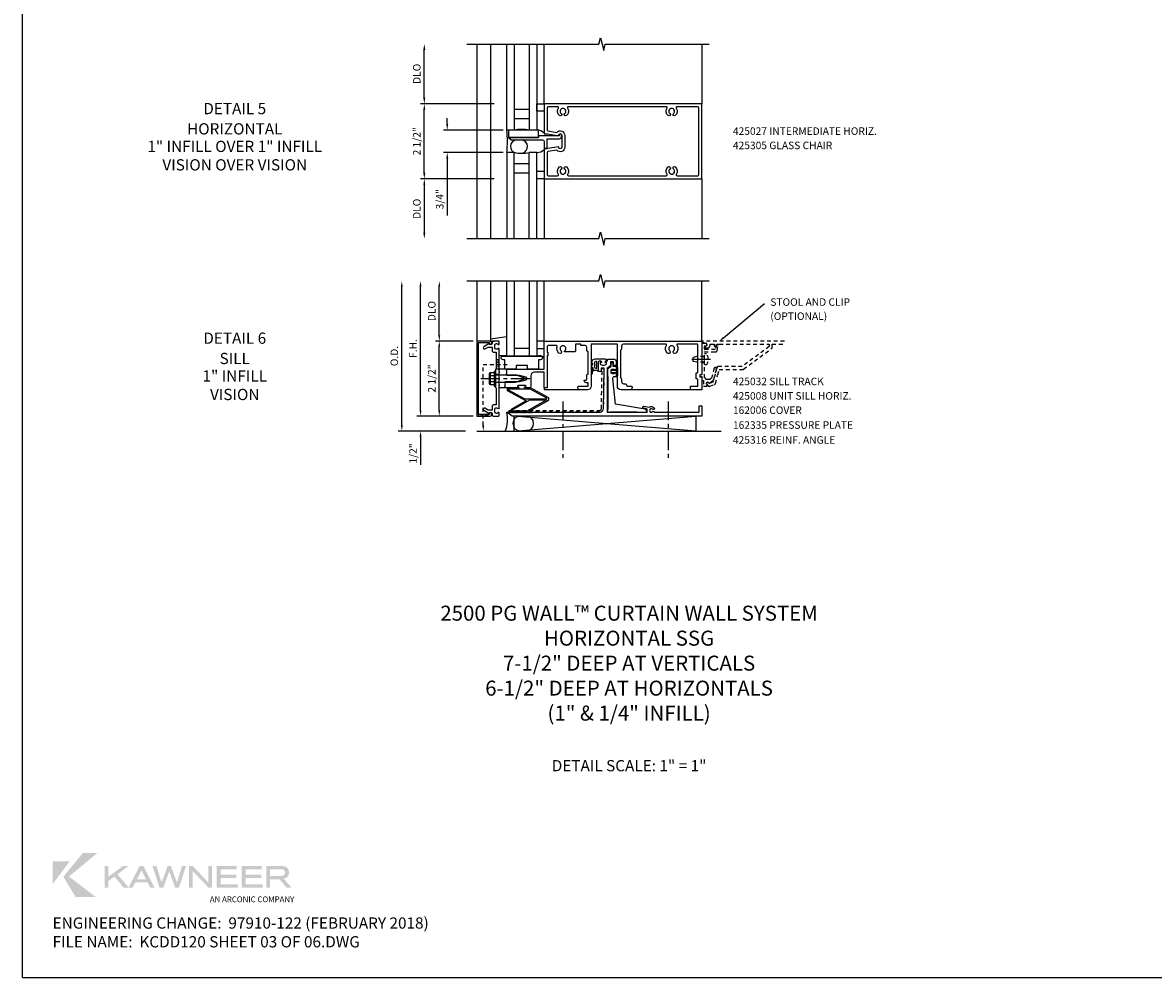
# Model space of a CAD drawing. Extents: x 0 to 108, y 0 to 68.
# Drawn here: x 0 to 38, y 0 to 32 of the extents above; entities that cross this region are included whole.
import ezdxf
from ezdxf.enums import TextEntityAlignment as Align

# ---------------------------------------------------------------- set-up
doc = ezdxf.new("R2010")
doc.units = 0
doc.header["$LTSCALE"] = 0.5
doc.header["$MEASUREMENT"] = 0
for name, pattern in [('CENTER', [2, 1.25, -0.25, 0.25, -0.25]), ('HIDDEN', [0.375, 0.25, -0.125]), ('HIDDEN2', [0.1875, 0.125, -0.0625])]:
    doc.linetypes.add(name, pattern=pattern)
doc.layers.get('0').update_dxf_attribs({"linetype": 'CONTINUOUS'})
doc.layers.get('Defpoints').update_dxf_attribs({"linetype": 'CONTINUOUS'})
for name, color, linetype in [('CENTER', 1, 'CENTER'), ('HIDDEN', 3, 'HIDDEN'), ('HIDDEN2', 3, 'HIDDEN2'), ('Kawneer Logo-English', 7, 'CONTINUOUS'), ('PART_NUMBERS', 6, 'CONTINUOUS'), ('R-ANNO-DIMS', 3, 'CONTINUOUS'), ('R-SWTS-DET1', 1, 'CONTINUOUS'), ('R-SWTS-DET3', 5, 'CONTINUOUS'), ('TEXT', 3, 'CONTINUOUS')]:
    doc.layers.add(name, color=color, linetype=linetype)
doc.styles.get("Standard").update_dxf_attribs({"font": 'arial.ttf'})
doc.dimstyles.get("Standard").update_dxf_attribs({"dimtxt": 0.18, "dimasz": 0.18, "dimexe": 0.18, "dimexo": 0.0625, "dimgap": 0.09, "dimtad": 0, "dimtih": 1, "dimtoh": 1, "dimdec": 4, "dimzin": 0, "dimdsep": 46, "dimtxsty": 'STANDARD', "dimcen": 0.09, "dimadec": 0, "dimazin": 0, "dimtfac": 1, "dimtdec": 4, "dimtofl": 0, "dimtmove": 0, "dimatfit": 3, "dimfxl": 1, "dimtolj": 1, "dimtzin": 0, "dimarcsym": 0})

# ---------------------------------------------------------------- blocks, each defined once
blk = doc.blocks.new('B162006')
blk.add_lwpolyline([(-0.94, 1.2), (-0.576, 1.2), (-0.576, 1.17, 1), (-0.496, 1.17), (-0.496, 1.19, 0.414214), (-0.556, 1.25), (-1, 1.25), (-1, -1.25), (-0.556, -1.25, 0.414214), (-0.496, -1.19), (-0.496, -1.17, 1), (-0.576, -1.17), (-0.576, -1.2), (-0.94, -1.2)], format="xyb", close=True)
blk = doc.blocks.new('B162005')
blk.add_lwpolyline([(-0.486, -0.936), (-0.486, -1.05), (-0.621, -1.05), (-0.726, -0.989, 1), (-0.766, -1.059), (-0.583, -1.164, -0.84909), (-0.486, -1.18), (-0.486, -1.22, 0.414214), (-0.456, -1.25), (-0.27, -1.25, 0.414214), (-0.25, -1.23), (-0.25, -1.148, 0.669376), (-0.276, -1.137, -0.199773), (-0.339, -1.164), (-0.35, -1.164, -0.414214), (-0.4, -1.114), (-0.4, -1.026, -0.414214), (-0.35, -0.976), (-0.339, -0.976, -0.199773), (-0.276, -1.003, 0.669376), (-0.25, -0.992), (-0.25, -0.225), (-0.235, -0.21), (-0.25, -0.195), (-0.25, 0.195), (-0.235, 0.21), (-0.25, 0.225), (-0.25, 0.992, 0.669376), (-0.276, 1.003, -0.199773), (-0.339, 0.976), (-0.35, 0.976, -0.414214), (-0.4, 1.026), (-0.4, 1.114, -0.414214), (-0.35, 1.164), (-0.339, 1.164, -0.199773), (-0.276, 1.137, 0.669376), (-0.25, 1.148), (-0.25, 1.23, 0.414214), (-0.27, 1.25), (-0.456, 1.25, 0.414214), (-0.486, 1.22), (-0.486, 1.18, -0.84909), (-0.583, 1.164), (-0.766, 1.059, 1), (-0.726, 0.989), (-0.621, 1.05), (-0.486, 1.05), (-0.486, 0.936, 0.414214), (-0.426, 0.876), (-0.35, 0.876), (-0.35, 0.325), (-0.375, 0.3), (-0.375, 0.015), (-0.36, 0), (-0.375, -0.015), (-0.375, -0.3), (-0.35, -0.325), (-0.35, -0.876), (-0.426, -0.876, 0.414214)], format="xyb", close=True)
blk = doc.blocks.new('B162335')
at = {"layer": 'HIDDEN'}
for p, q in [((-0.25, 0.133), (-0.375, 0.133)), ((-0.25, -0.133), (-0.375, -0.133))]:
    blk.add_line(p, q, dxfattribs=at)
blk.add_blockref('B162005', (0, 0))
blk = doc.blocks.new('*D11')
at = {"layer": 'Defpoints', "color": 0, "linetype": 'ByBlock'}
for p in [(16.146, 28.258), (14.161, 27.508), (16.146, 27.508)]:
    blk.add_point(p, dxfattribs=at)
at = {"layer": 'R-ANNO-DIMS', "color": 0, "linetype": 'ByBlock', "lineweight": -2}
for p, q in [((14.161, 28.458), (14.161, 28.658)), ((16.021, 28.258), (14.036, 28.258)), ((16.021, 27.508), (14.036, 27.508)), ((14.161, 27.308), (14.161, 25.41))]:
    blk.add_line(p, q, dxfattribs=at)
at = {"layer": 'R-ANNO-DIMS', "color": 0, "linetype": 'ByBlock'}
for points in [[(14.127, 28.458), (14.194, 28.458), (14.161, 28.258)], [(14.127, 27.308), (14.194, 27.308), (14.161, 27.508)]]:
    blk.add_solid(points, dxfattribs=at)
at = {"layer": 'R-ANNO-DIMS', "color": 0, "linetype": 'ByBlock', "insert": (13.911, 25.951), "char_height": 0.25, "attachment_point": 5, "rotation": 90}
blk.add_mtext('\\A1;3/4"', dxfattribs=at)
blk = doc.blocks.new('Kawneer Logo English')
at = {"layer": 'Kawneer Logo-English'}
for points in [[(0.2706, 0.0336), (0.2688, 0.035), (0.2633, 0.0391), (0.255, 0.0454), (0.2442, 0.0536), (0.2314, 0.0633), (0.2173, 0.0741), (0.202, 0.0857), (0.1863, 0.0976), (0.1706, 0.1096), (0.1553, 0.1211), (0.1411, 0.132), (0.1285, 0.1417), (0.1176, 0.15), (0.1094, 0.1563), (0.1041, 0.1604), (0.1023, 0.1619), (0.1044, 0.1637), (0.1101, 0.1683), (0.1189, 0.1757), (0.1304, 0.1851), (0.1439, 0.1963), (0.159, 0.2087), (0.1751, 0.2221), (0.1917, 0.2359), (0.2083, 0.2496), (0.2244, 0.2628), (0.2395, 0.2753), (0.253, 0.2864), (0.2644, 0.2959), (0.2731, 0.3031), (0.2788, 0.3078), (0.2808, 0.3095), (0.2799, 0.3095), (0.277, 0.3096), (0.2725, 0.3096), (0.2666, 0.3096), (0.2597, 0.3096), (0.252, 0.3096), (0.2438, 0.3096), (0.2352, 0.3096), (0.2267, 0.3096), (0.2184, 0.3095), (0.2106, 0.3095), (0.2037, 0.3095), (0.1979, 0.3095), (0.1933, 0.3095), (0.1904, 0.3095), (0.1894, 0.3095), (0.188, 0.3078), (0.1841, 0.303), (0.1781, 0.2958), (0.1702, 0.2862), (0.161, 0.2751), (0.1507, 0.2625), (0.1396, 0.2491), (0.1283, 0.2352), (0.1169, 0.2214), (0.1059, 0.208), (0.0955, 0.1955), (0.0863, 0.1843), (0.0785, 0.1748), (0.0724, 0.1675), (0.0686, 0.1627), (0.0672, 0.1612), (0.068, 0.1597), (0.0704, 0.1556), (0.0743, 0.1493), (0.0791, 0.1412), (0.0849, 0.1315), (0.0913, 0.1208), (0.0982, 0.1092), (0.1053, 0.0973), (0.1124, 0.0855), (0.1193, 0.0739), (0.1257, 0.0632), (0.1315, 0.0535), (0.1364, 0.0454), (0.1402, 0.0391), (0.1426, 0.035), (0.1435, 0.0336)], [(0.0002, 0.2564), (0, 0.1137), (0.0012, 0.1153), (0.0046, 0.1197), (0.0099, 0.1268), (0.0167, 0.136), (0.0248, 0.1468), (0.0339, 0.1588), (0.0435, 0.1717), (0.0535, 0.185), (0.0634, 0.1984), (0.073, 0.2112), (0.0821, 0.2234), (0.0902, 0.2342), (0.097, 0.2433), (0.1022, 0.2503), (0.1057, 0.2549), (0.1069, 0.2565)], [(0.8092, 0.2278), (0.7789, 0.1309), (0.7782, 0.1288), (0.7776, 0.127), (0.7771, 0.1253), (0.7767, 0.1238), (0.7764, 0.1249), (0.7761, 0.126), (0.7759, 0.1268), (0.7758, 0.1272), (0.7756, 0.128), (0.7751, 0.1292), (0.774, 0.1323), (0.7721, 0.1373), (0.7698, 0.1436), (0.7671, 0.1512), (0.764, 0.1596), (0.7606, 0.1686), (0.7573, 0.1779), (0.7539, 0.1872), (0.7506, 0.1962), (0.7475, 0.2046), (0.7448, 0.2122), (0.7424, 0.2185), (0.7406, 0.2235), (0.7395, 0.2266), (0.7391, 0.2278), (0.7191, 0.2278), (0.6843, 0.1336), (0.6832, 0.1306), (0.6824, 0.1282), (0.6817, 0.1261), (0.6812, 0.1241), (0.6809, 0.1251), (0.6805, 0.1262), (0.6802, 0.1273), (0.6799, 0.1287), (0.6795, 0.1298), (0.6785, 0.1329), (0.677, 0.1378), (0.675, 0.1442), (0.6726, 0.1516), (0.67, 0.16), (0.6672, 0.169), (0.6643, 0.1782), (0.6614, 0.1875), (0.6586, 0.1964), (0.656, 0.2047), (0.6536, 0.2123), (0.6516, 0.2186), (0.6501, 0.2235), (0.6491, 0.2266), (0.6488, 0.2278), (0.6238, 0.2278), (0.6676, 0.0927), (0.6923, 0.0927), (0.726, 0.1855), (0.727, 0.1883), (0.7278, 0.1906), (0.7285, 0.1928), (0.729, 0.1947), (0.7299, 0.1922), (0.7307, 0.1894), (0.7318, 0.1863), (0.7331, 0.1827), (0.7655, 0.0927), (0.7896, 0.0927), (0.8341, 0.2278), (0.8306, 0.2278)], [(0.9726, 0.2278), (0.9726, 0.1355), (0.973, 0.1265), (0.973, 0.1255), (0.9731, 0.1238), (0.9717, 0.1254), (0.9711, 0.1263), (0.9642, 0.1339), (0.8756, 0.2278), (0.853, 0.2278), (0.853, 0.0927), (0.8757, 0.0927), (0.8757, 0.1928), (0.8757, 0.1931), (0.8756, 0.194), (0.8755, 0.1953), (0.8754, 0.1968), (0.8756, 0.1965), (0.8757, 0.1963), (0.8765, 0.1955), (0.8782, 0.1936), (0.8798, 0.1918), (0.8805, 0.1909), (0.8816, 0.1898), (0.8845, 0.1867), (0.8892, 0.1819), (0.8952, 0.1756), (0.9021, 0.1681), (0.91, 0.1598), (0.9184, 0.151), (0.9272, 0.1418), (0.9358, 0.1326), (0.9442, 0.1237), (0.9521, 0.1154), (0.9591, 0.108), (0.965, 0.1017), (0.9696, 0.0969), (0.9726, 0.0938), (0.9736, 0.0927), (0.9952, 0.0927), (0.9952, 0.2278), (0.9927, 0.2278)], [(1.0494, 0.1526), (1.0512, 0.1526), (1.0549, 0.1526), (1.0602, 0.1526), (1.0668, 0.1526), (1.0744, 0.1526), (1.0827, 0.1526), (1.0915, 0.1526), (1.1006, 0.1526), (1.1095, 0.1526), (1.1182, 0.1526), (1.1262, 0.1526), (1.1334, 0.1526), (1.1396, 0.1526), (1.1442, 0.1526), (1.1472, 0.1526), (1.1482, 0.1526), (1.1482, 0.173), (1.1472, 0.173), (1.1442, 0.173), (1.1396, 0.173), (1.1335, 0.173), (1.1262, 0.173), (1.1182, 0.173), (1.1095, 0.173), (1.1006, 0.173), (1.0915, 0.173), (1.0827, 0.173), (1.0744, 0.173), (1.0668, 0.173), (1.0602, 0.173), (1.0549, 0.173), (1.0512, 0.173), (1.0494, 0.173), (1.0494, 0.1754), (1.0494, 0.1794), (1.0494, 0.1844), (1.0494, 0.1899), (1.0494, 0.1953), (1.0494, 0.2003), (1.0494, 0.2043), (1.0494, 0.2067), (1.0512, 0.2067), (1.055, 0.2067), (1.0605, 0.2067), (1.0672, 0.2067), (1.075, 0.2067), (1.0835, 0.2067), (1.0925, 0.2067), (1.1019, 0.2067), (1.1111, 0.2067), (1.12, 0.2067), (1.1283, 0.2067), (1.1356, 0.2067), (1.1419, 0.2067), (1.1466, 0.2067), (1.1497, 0.2067), (1.1508, 0.2067), (1.1508, 0.2278), (1.1483, 0.2278), (1.0259, 0.2278), (1.0259, 0.0927), (1.1556, 0.0927), (1.1556, 0.1137), (1.1545, 0.1137), (1.1512, 0.1137), (1.1462, 0.1137), (1.1397, 0.1137), (1.1319, 0.1137), (1.1232, 0.1137), (1.1139, 0.1137), (1.1043, 0.1137), (1.0945, 0.1137), (1.0851, 0.1137), (1.0761, 0.1137), (1.0679, 0.1137), (1.0609, 0.1137), (1.0552, 0.1137), (1.0513, 0.1137), (1.0494, 0.1137), (1.0494, 0.1164), (1.0494, 0.1209), (1.0494, 0.1267), (1.0494, 0.1331), (1.0494, 0.1395), (1.0494, 0.1453), (1.0494, 0.1499)], [(1.2056, 0.1526), (1.2075, 0.1526), (1.2112, 0.1526), (1.2165, 0.1526), (1.223, 0.1526), (1.2306, 0.1526), (1.239, 0.1526), (1.2478, 0.1526), (1.2568, 0.1526), (1.2658, 0.1526), (1.2744, 0.1526), (1.2826, 0.1526), (1.2897, 0.1526), (1.2958, 0.1526), (1.3005, 0.1526), (1.3035, 0.1526), (1.3045, 0.1526), (1.3045, 0.173), (1.3035, 0.173), (1.3005, 0.173), (1.2958, 0.173), (1.2897, 0.173), (1.2826, 0.173), (1.2744, 0.173), (1.2658, 0.173), (1.2568, 0.173), (1.2478, 0.173), (1.239, 0.173), (1.2306, 0.173), (1.223, 0.173), (1.2165, 0.173), (1.2112, 0.173), (1.2075, 0.173), (1.2056, 0.173), (1.2056, 0.1754), (1.2056, 0.1794), (1.2056, 0.1844), (1.2056, 0.1899), (1.2056, 0.1953), (1.2056, 0.2003), (1.2056, 0.2043), (1.2056, 0.2067), (1.2075, 0.2067), (1.2113, 0.2067), (1.2167, 0.2067), (1.2234, 0.2067), (1.2313, 0.2067), (1.2397, 0.2067), (1.2489, 0.2067), (1.2581, 0.2067), (1.2674, 0.2067), (1.2762, 0.2067), (1.2845, 0.2067), (1.2919, 0.2067), (1.2981, 0.2067), (1.3029, 0.2067), (1.306, 0.2067), (1.3071, 0.2067), (1.3071, 0.2278), (1.3046, 0.2278), (1.1822, 0.2278), (1.1822, 0.0927), (1.3119, 0.0927), (1.3119, 0.1137), (1.3107, 0.1137), (1.3075, 0.1137), (1.3024, 0.1137), (1.2959, 0.1137), (1.2882, 0.1137), (1.2795, 0.1137), (1.2702, 0.1137), (1.2605, 0.1137), (1.2508, 0.1137), (1.2413, 0.1137), (1.2324, 0.1137), (1.2242, 0.1137), (1.2172, 0.1137), (1.2115, 0.1137), (1.2076, 0.1137), (1.2056, 0.1137), (1.2056, 0.1164), (1.2056, 0.1209), (1.2056, 0.1267), (1.2056, 0.1331), (1.2056, 0.1395), (1.2056, 0.1453), (1.2056, 0.1499)]]:
    blk.add_hatch(color=256, dxfattribs=at).paths.add_polyline_path(points)
h = blk.add_hatch(color=256, dxfattribs=at)
h.paths.add_polyline_path([(0.527, 0.1446), (0.529, 0.1487), (0.5323, 0.1552), (0.5365, 0.1634), (0.541, 0.1723), (0.5453, 0.1808), (0.5491, 0.1882), (0.5516, 0.1932), (0.5526, 0.1952), (0.5528, 0.1958), (0.5534, 0.1971), (0.5542, 0.199), (0.555, 0.2013), (0.5555, 0.2001), (0.5561, 0.1989), (0.5567, 0.1975), (0.5575, 0.1959), (0.5583, 0.1943), (0.5606, 0.1896), (0.564, 0.1829), (0.568, 0.1749), (0.5724, 0.1662), (0.5766, 0.1578), (0.5803, 0.1503), (0.5831, 0.1446), (0.5791, 0.1446), (0.5725, 0.1446), (0.5642, 0.1446), (0.555, 0.1446), (0.5459, 0.1446), (0.5376, 0.1446), (0.5311, 0.1446)], flags=16)
h.paths.add_polyline_path([(0.5657, 0.2278), (0.5444, 0.2278), (0.4748, 0.0934), (0.473, 0.0956), (0.47, 0.0991), (0.4661, 0.1037), (0.4616, 0.1091), (0.4563, 0.1153), (0.4507, 0.122), (0.4448, 0.1291), (0.4387, 0.1362), (0.4327, 0.1433), (0.4269, 0.1502), (0.4215, 0.1567), (0.4165, 0.1626), (0.4123, 0.1675), (0.4089, 0.1715), (0.4065, 0.1744), (0.4053, 0.1758), (0.4067, 0.1769), (0.4094, 0.1789), (0.4132, 0.1817), (0.4179, 0.1852), (0.4232, 0.1891), (0.4291, 0.1935), (0.4353, 0.1982), (0.4416, 0.2029), (0.4479, 0.2076), (0.454, 0.2121), (0.4596, 0.2163), (0.4646, 0.22), (0.4689, 0.2232), (0.4721, 0.2256), (0.4743, 0.2272), (0.475, 0.2278), (0.4674, 0.2278), (0.4396, 0.2278), (0.4386, 0.227), (0.4359, 0.2251), (0.4318, 0.2221), (0.4264, 0.2181), (0.4201, 0.2133), (0.4129, 0.208), (0.4051, 0.2023), (0.397, 0.1963), (0.3889, 0.1904), (0.3809, 0.1845), (0.3733, 0.1788), (0.3663, 0.1737), (0.3602, 0.1691), (0.355, 0.1654), (0.3513, 0.1626), (0.3491, 0.161), (0.3491, 0.1631), (0.3491, 0.1663), (0.3491, 0.1703), (0.3491, 0.175), (0.3491, 0.1802), (0.3491, 0.1858), (0.3491, 0.1917), (0.3491, 0.1975), (0.3491, 0.2033), (0.3491, 0.2088), (0.3491, 0.214), (0.3491, 0.2185), (0.3491, 0.2223), (0.3491, 0.2252), (0.3491, 0.2271), (0.3491, 0.2278), (0.3258, 0.2278), (0.3258, 0.0927), (0.3487, 0.0927), (0.3487, 0.0944), (0.3487, 0.0988), (0.3487, 0.1052), (0.3487, 0.1126), (0.3487, 0.12), (0.3487, 0.1267), (0.3487, 0.1318), (0.3487, 0.1343), (0.3507, 0.1357), (0.3549, 0.1388), (0.3605, 0.1429), (0.3669, 0.1476), (0.3733, 0.1523), (0.3792, 0.1566), (0.3837, 0.1599), (0.3862, 0.1618), (0.3873, 0.1604), (0.3895, 0.1578), (0.3925, 0.1542), (0.3965, 0.1495), (0.4009, 0.1443), (0.4058, 0.1384), (0.4109, 0.1322), (0.4162, 0.126), (0.4216, 0.1196), (0.4266, 0.1137), (0.4313, 0.108), (0.4355, 0.1029), (0.4391, 0.0987), (0.4418, 0.0955), (0.4436, 0.0934), (0.4442, 0.0927), (0.4743, 0.0927), (0.4754, 0.0927), (0.5008, 0.0927), (0.5015, 0.094), (0.5032, 0.0973), (0.5055, 0.1021), (0.5083, 0.1077), (0.5111, 0.1135), (0.5137, 0.1186), (0.5157, 0.1226), (0.5167, 0.1248), (0.518, 0.1248), (0.5207, 0.1248), (0.5246, 0.1248), (0.5296, 0.1248), (0.5353, 0.1248), (0.5415, 0.1248), (0.5482, 0.1248), (0.5551, 0.1248), (0.562, 0.1248), (0.5688, 0.1248), (0.575, 0.1248), (0.5807, 0.1248), (0.5856, 0.1248), (0.5896, 0.1248), (0.5923, 0.1248), (0.5936, 0.1248), (0.5946, 0.1226), (0.5966, 0.1186), (0.5992, 0.1135), (0.602, 0.1077), (0.6048, 0.1021), (0.6071, 0.0973), (0.6088, 0.094), (0.6094, 0.0927), (0.6364, 0.0927), (0.5672, 0.2278)])
h = blk.add_hatch(color=256, dxfattribs=at)
h.paths.add_polyline_path([(1.3584, 0.1651), (1.3584, 0.168), (1.3584, 0.1729), (1.3584, 0.1792), (1.3584, 0.1862), (1.3584, 0.1931), (1.3584, 0.1995), (1.3584, 0.2044), (1.3584, 0.2072), (1.3599, 0.2072), (1.3627, 0.2072), (1.3664, 0.2072), (1.3711, 0.2072), (1.3764, 0.2072), (1.3823, 0.2072), (1.3883, 0.2072), (1.3946, 0.2072), (1.4008, 0.2072), (1.4067, 0.2072), (1.4123, 0.2072), (1.4173, 0.2072), (1.4214, 0.2072), (1.4245, 0.2072), (1.4266, 0.2072), (1.4273, 0.2072), (1.431, 0.2071), (1.4343, 0.2069), (1.4359, 0.2067), (1.4374, 0.2064), (1.4389, 0.2061), (1.4404, 0.2056), (1.4417, 0.2051), (1.443, 0.2045), (1.4442, 0.2037), (1.4454, 0.2029), (1.4466, 0.2018), (1.4476, 0.2007), (1.4486, 0.1993), (1.4495, 0.1978), (1.4504, 0.1961), (1.4511, 0.1945), (1.4516, 0.193), (1.452, 0.1914), (1.4522, 0.19), (1.4524, 0.1887), (1.4524, 0.1875), (1.4525, 0.1863), (1.4524, 0.1845), (1.4522, 0.1828), (1.4519, 0.181), (1.4514, 0.1794), (1.4508, 0.1779), (1.4501, 0.1765), (1.4493, 0.1751), (1.4483, 0.1737), (1.447, 0.1723), (1.4457, 0.1711), (1.4443, 0.17), (1.4428, 0.169), (1.4412, 0.1682), (1.4396, 0.1675), (1.4379, 0.1669), (1.4361, 0.1665), (1.4342, 0.166), (1.4324, 0.1657), (1.4304, 0.1655), (1.4285, 0.1654), (1.4244, 0.1652), (1.4202, 0.1651), (1.4177, 0.1651), (1.4111, 0.1651), (1.4018, 0.1651), (1.391, 0.1651), (1.38, 0.1651), (1.37, 0.1651), (1.3623, 0.1651)], flags=16)
h.paths.add_polyline_path([(1.4438, 0.1486), (1.4469, 0.1492), (1.4495, 0.1499), (1.4519, 0.1506), (1.454, 0.1515), (1.4559, 0.1522), (1.4576, 0.153), (1.4591, 0.154), (1.4606, 0.1549), (1.4621, 0.1558), (1.4634, 0.1569), (1.4647, 0.158), (1.4659, 0.1591), (1.467, 0.1602), (1.468, 0.1613), (1.4689, 0.1626), (1.4699, 0.1637), (1.4706, 0.1649), (1.4715, 0.1662), (1.4721, 0.1674), (1.4728, 0.1686), (1.4733, 0.1699), (1.4738, 0.1711), (1.4743, 0.1724), (1.4747, 0.1737), (1.4754, 0.1761), (1.4758, 0.1785), (1.4762, 0.1808), (1.4765, 0.1831), (1.4766, 0.1851), (1.4767, 0.1871), (1.4766, 0.1889), (1.4765, 0.1906), (1.4764, 0.1924), (1.4761, 0.1941), (1.4758, 0.1958), (1.4756, 0.1974), (1.4751, 0.199), (1.4746, 0.2006), (1.4742, 0.2021), (1.4735, 0.2036), (1.473, 0.2051), (1.4722, 0.2065), (1.4715, 0.2079), (1.4706, 0.2092), (1.4698, 0.2105), (1.4689, 0.2118), (1.4679, 0.213), (1.4669, 0.2141), (1.4658, 0.2154), (1.4647, 0.2164), (1.4635, 0.2174), (1.4622, 0.2184), (1.461, 0.2194), (1.4596, 0.2203), (1.4583, 0.2211), (1.4568, 0.222), (1.4554, 0.2227), (1.4538, 0.2234), (1.4523, 0.224), (1.4507, 0.2246), (1.4491, 0.2251), (1.4473, 0.2256), (1.4452, 0.2262), (1.4433, 0.2265), (1.4411, 0.2269), (1.4389, 0.2272), (1.4364, 0.2274), (1.4335, 0.2276), (1.43, 0.2277), (1.4261, 0.2278), (1.426, 0.2278), (1.3349, 0.2278), (1.3349, 0.0927), (1.3586, 0.0927), (1.3586, 0.0947), (1.3586, 0.1001), (1.3586, 0.108), (1.3586, 0.117), (1.3586, 0.1263), (1.3586, 0.1348), (1.3586, 0.1413), (1.3586, 0.1448), (1.3623, 0.1448), (1.3694, 0.1448), (1.3787, 0.1448), (1.389, 0.1448), (1.3993, 0.1448), (1.4082, 0.1448), (1.4147, 0.1448), (1.4177, 0.1448), (1.4201, 0.142), (1.4252, 0.136), (1.4323, 0.1276), (1.4403, 0.1181), (1.4482, 0.1087), (1.455, 0.1006), (1.4599, 0.0948), (1.4618, 0.0927), (1.4925, 0.0927), (1.4907, 0.0948), (1.4856, 0.1005), (1.4785, 0.1088), (1.4701, 0.1183), (1.4615, 0.1282), (1.4536, 0.1373), (1.4474, 0.1445)])
at = {"layer": 'Kawneer Logo-English', "insert": (1.5101, 0.0373), "char_height": 0.036, "attachment_point": 3}
blk.add_mtext_dynamic_manual_height_columns('{\\fArial TUR|b0|i0|c0|p34;\\T1.05;AN ARCONIC COMPANY}', width=0.61259, gutter_width=1, heights=[0], dxfattribs=at)

msp = doc.modelspace()

# ---------------------------------------------------------------- linework, layer by layer
for q in [(0, 68.232234), (108.212901, 0)]:
    msp.add_line((0, 0), q)
at = {"color": 4}
for p, q in [((15.605957, 31.124109), (15.605957, 24.636154)), ((17.395712, 29.133082), (17.395712, 31.124109)), ((17.395712, 26.633082), (17.395712, 24.636154)), ((15.605957, 23.224929), (15.605957, 21.281817)), ((17.395712, 21.221431), (17.395712, 23.224929)), ((16.145957, 21.358352), (15.605957, 21.281817)), ((15.605957, 21.281817), (15.605957, 21.221817)), ((15.605957, 21.221817), (15.721588, 21.221817)), ((15.895957, 20.741817), (16.145957, 20.741817)), ((15.556107, 20.123611), (15.556107, 19.819236)), ((15.568402, 20.158021), (15.587107, 20.158021)), ((15.587107, 20.158021), (15.587107, 19.784831)), ((15.591032, 20.174341), (15.730712, 20.174341)), ((15.591032, 20.072886), (15.730712, 20.072886)), ((15.730712, 20.221431), (15.730712, 19.721431)), ((15.730712, 20.221431), (15.770712, 20.221431)), ((15.770712, 20.221431), (15.770712, 19.721431)), ((15.770712, 20.096811), (16.435712, 20.096811)), ((16.145712, 20.284431), (15.895712, 20.284431)), ((16.770712, 19.971431), (16.435712, 20.096811)), ((15.568402, 19.784831), (15.587107, 19.784831)), ((15.591032, 19.869966), (15.730712, 19.869966)), ((15.591032, 19.768511), (15.730712, 19.768511)), ((15.730712, 19.721431), (15.770712, 19.721431)), ((15.770712, 19.846041), (16.435712, 19.846041)), ((16.130712, 19.658431), (15.895712, 19.658431)), ((16.435712, 19.846041), (16.770712, 19.971431))]:
    msp.add_line(p, q, dxfattribs=at)
at = {"color": 5}
msp.add_line((15.145995, 18.221431), (23.293648, 18.221431), dxfattribs=at)
at = {"color": 4}
for points in [[(17.145712, 29.133082), (17.395712, 29.133082), (17.395712, 28.883082), (17.145712, 28.883082)], [(17.207712, 28.258082), (16.207712, 28.258082), (16.207712, 28.008082), (17.207712, 28.008082)], [(17.145712, 26.883082), (17.395712, 26.883082), (17.395712, 26.633082), (17.145712, 26.633082)], [(17.145712, 20.971431), (17.395712, 20.971431), (17.395712, 21.221431), (17.145712, 21.221431)], [(16.194041, 19.618431), (16.193117, 19.59888), (16.75207, 19.296387), (17.48267, 19.296387), (17.48267, 19.315042), (16.922062, 19.618431)], [(16.319862, 18.917839), (16.913056, 19.256387), (17.478533, 19.256387), (16.817171, 18.886631), (16.319862, 18.886631)]]:
    msp.add_lwpolyline(points, close=True, dxfattribs=at)
for points in [[(16.207712, 28.008082), (16.287712, 27.928082), (17.335712, 27.928082, -0.414213562), (17.395712, 27.868082), (17.395712, 27.638582), (17.495712, 27.638582), (17.495712, 27.967582), (17.908602, 27.967582, 0.414213562), (17.968602, 28.027582), (17.968602, 28.090346, 1), (17.888602, 28.090346), (17.888602, 28.068082), (17.207712, 28.068082), (17.207712, 28.008082)], [(16.020712, 20.596431, -1), (16.020712, 20.721431), (17.270712, 20.721431, -1), (17.270712, 20.596431), (17.208212, 20.596431), (17.208212, 20.284431), (16.833212, 20.284431), (16.833212, 20.409431), (16.458212, 20.409431), (16.458212, 20.284431), (16.083212, 20.284431), (16.083212, 20.596431)], [(19.069564, 20.500853, -0.139094947), (19.069534, 20.354853, 0.414213562), (19.112525, 20.311844), (19.149525, 20.311837), (19.149572, 20.543837), (19.112572, 20.543844, 0.414213562)], [(19.802712, 20.11613, 0.414213562), (19.772712, 20.14613), (19.722712, 20.14613), (19.722712, 20.13363), (19.678712, 20.13363, -0.184527259), (19.628702, 20.152737), (19.628702, 20.264523, -0.184527259), (19.678712, 20.28363), (19.722712, 20.28363), (19.722712, 20.27113), (19.772712, 20.27113, 0.414213562), (19.802712, 20.30113), (19.802712, 20.376431), (19.697712, 20.376431), (19.697712, 20.498918), (19.644202, 20.498918, 0.414213562), (19.614202, 20.468918), (19.614202, 20.383953, -0.127815804), (19.503702, 20.288708), (19.503702, 20.03813), (19.518702, 20.03813), (19.518702, 18.948866, 0.927732035), (19.606137, 18.861431), (20.50005, 18.861431), (20.50005, 18.846431), (20.78255, 18.846431, 0.414213562), (20.81255, 18.876431), (20.81255, 18.891943, 0.36829268), (20.762067, 18.951183), (19.768702, 19.111431), (19.678702, 19.974531, -0.445363212), (19.738371, 20.040829), (19.802712, 20.040829)], [(19.712712, 20.14613), (19.712712, 20.13363), (19.695702, 20.13363), (19.652678, 20.15847, -0.767326988), (19.657678, 20.17713), (19.802712, 20.17713), (19.802712, 20.24013), (19.657678, 20.24013, -0.767326988), (19.652678, 20.25879), (19.695702, 20.28363), (19.712712, 20.28363), (19.712712, 20.27113), (19.802712, 20.27113), (19.802712, 20.37363), (19.808712, 20.37363), (19.833712, 20.34863), (19.833712, 20.06863), (19.808712, 20.04363), (19.802712, 20.04363), (19.802712, 20.14613)]]:
    msp.add_lwpolyline(points, format="xyb", close=True, dxfattribs=at)
for points in [[(19.459212, 20.558931), (19.474712, 20.558931), (19.474712, 20.588931, 0.414213562), (19.444712, 20.618931), (19.108633, 20.619008, 0.44545708), (18.962595, 20.453493, 1.186882151), (19.004509, 20.455448, -0.000796606), (19.001678, 20.499655, -0.093385419), (19.008582, 20.423131, 0.346079773), (18.961199, 20.33907), (18.961199, 20.302789, 1.065900798), (19.003102, 20.30558, -0.120777378), (19.003571, 20.36533), (19.00357, 20.36073, 0.215027147), (19.029813, 20.291588, 0.198564822), (18.961199, 20.145108, 0.849537539), (19.005896, 20.146504, -0.273765387), (19.064996, 20.25449), (19.176712, 20.25449)], [(16.538891, 19.658431), (16.173996, 19.658431), (16.154085, 19.637044), (16.154085, 19.574654), (16.788595, 19.231271), (16.302805, 18.95402), (16.256817, 18.876872, 0.582010295), (16.273996, 18.846631), (16.887427, 18.846631, 0.806872091), (16.895691, 18.884844), (17.544205, 19.247417), (17.544205, 19.32709), (16.931946, 19.658431), (16.752891, 19.658431)]]:
    msp.add_lwpolyline(points, format="xyb", dxfattribs=at)
at = {"color": 4, "linetype": 'HIDDEN'}
msp.add_lwpolyline([(16.220804, 18.846433), (16.220804, 18.908433), (19.238881, 18.908433, 0.414213562), (19.301881, 18.971433), (19.325881, 20.304091), (19.387881, 20.304091), (19.363881, 18.971433, -0.414213562), (19.238881, 18.846433)], format="xyb", close=True, dxfattribs=at)
at = {"color": 4}
for centre, radius, start, end in [((15.610417, 20.123611), 0.054313, 110.9107, 249.0893), ((15.720957, 19.971431), 0.164849, 142.0123, 217.9877), ((15.610417, 19.819236), 0.054313, 110.9107, 249.0893)]:
    msp.add_arc(centre, radius, start, end, dxfattribs=at)
at = {"layer": 'CENTER'}
for p, q in [((22.93871, 20.609859), (22.29071, 20.609859)), ((15.286207, 19.971431), (16.980018, 19.971431))]:
    msp.add_line(p, q, dxfattribs=at)
at = {"layer": 'CENTER', "color": 1}
for p, q in [((18.021083, 19.202393), (18.021083, 17.29562)), ((21.530208, 19.207284), (21.530208, 17.300511))]:
    msp.add_line(p, q, dxfattribs=at)
at = {"layer": 'HIDDEN', "color": 5}
for p, q in [((22.80221, 20.796359), (22.73571, 20.796359)), ((15.361712, 18.415562), (15.361712, 20.440431)), ((15.361712, 20.440431), (16.231189, 20.440431)), ((22.36071, 20.544859), (22.36071, 20.674859)), ((22.485711, 20.704859), (22.360711, 20.674859)), ((22.485711, 20.514859), (22.360711, 20.544859)), ((22.73571, 20.704859), (22.485711, 20.704859)), ((22.73571, 20.514859), (22.485711, 20.514859)), ((22.64571, 20.710359), (22.73571, 20.710359)), ((22.64571, 20.509359), (22.73571, 20.509359)), ((22.80221, 20.423359), (22.73571, 20.423359))]:
    msp.add_line(p, q, dxfattribs=at)
msp.add_lwpolyline([(22.73571, 20.624859), (22.73571, 20.856596), (23.100276, 20.856596, 0.347137207), (23.160582, 20.904202), (23.204164, 21.086788, 0.484629769), (23.18471, 21.111431), (23.177843, 21.111431, 0.315298789), (23.149653, 21.091692), (23.093202, 20.936596), (22.75571, 20.936596, -0.414213562), (22.73571, 20.956596), (22.73571, 21.041596, -0.414213562), (22.75571, 21.061596), (22.78171, 21.061596, 1), (22.78171, 21.141596), (22.64571, 21.141596), (22.64571, 20.096431), (22.61371, 20.096431, 0.414213562), (22.58371, 20.066431), (22.58371, 20.064431, 0.414213562), (22.61371, 20.034431), (22.64571, 20.034431), (22.64571, 19.939431, 0.414213562), (22.67571, 19.909431), (22.709269, 19.909431), (22.709269, 19.721431), (22.809733, 19.721431, 0.614224078), (22.821832, 19.745298), (22.806625, 19.766048, -1.000745823), (22.887327, 19.8251, 0.41465036), (22.908306, 19.82185), (23.024664, 19.907127, 0.170767015), (23.047902, 19.941088), (23.141791, 20.291486, 1), (23.064517, 20.312192), (22.976401, 19.983338), (22.913762, 19.937431), (22.794802, 19.937431, 0.243720114), (22.73571, 19.995459), (22.73571, 20.594859), (22.72071, 20.609859)], format="xyb", close=True, dxfattribs=at)
msp.add_lwpolyline([(25.40397, 21.221431), (22.65071, 21.221431), (22.65071, 21.209726, 0.326815087), (22.668148, 21.185897), (22.795625, 21.145441, -0.857048348), (22.78171, 21.055596, 1), (22.78171, 20.995596), (22.854374, 20.995596, 0.257053923), (22.905069, 21.023503, 0.176975545), (22.926357, 21.121431), (23.090272, 21.121431), (23.067533, 21.088957, 1), (23.116682, 21.054543), (23.149052, 21.100771, -0.244698443), (23.16953, 21.111431), (23.232204, 21.111431), (23.239206, 21.121431), (24.899141, 21.121431), (24.899141, 21.037124), (23.995783, 20.37507), (23.210226, 20.37507, 0.339454259), (23.152271, 20.330599), (23.023072, 19.848422), (22.898417, 19.803051), (22.879217, 19.829249, 1), (22.814691, 19.781959), (22.848918, 19.735257, 0.33344588), (22.917834, 19.714343), (23.068529, 19.769191, 0.244698443), (23.105963, 19.810044), (23.173966, 20.063832), (23.163359, 20.082203), (23.18173, 20.09281), (23.230567, 20.27507), (24.008217, 20.27507, 0.159444623), (24.044867, 20.287062), (24.988919, 20.97894, 0.23898536), (24.999141, 20.999104), (24.999141, 21.121431), (25.404251, 21.121431)], format="xyb", dxfattribs=at)
msp.add_arc((22.57394, 20.609859), 0.29477, 320.7507, 39.2493, dxfattribs=at)
msp.add_solid([(15.395046, 18.415562), (15.328379, 18.415562), (15.361712, 18.215562)], dxfattribs=at)
at = {"layer": 'HIDDEN2', "color": 5}
msp.add_lwpolyline([(15.795712, 20.296431), (15.895712, 20.596431), (15.795712, 20.596431), (15.895712, 20.284431), (15.783712, 20.284431)], dxfattribs=at)
msp.add_lwpolyline([(15.517712, 18.721431), (15.205712, 18.771431), (15.205712, 18.721431), (15.517712, 18.771431)], close=True, dxfattribs=at)
at = {"layer": 'PART_NUMBERS'}
msp.add_line((23.372881, 21.330027), (24.737074, 22.47004), dxfattribs=at)
msp.add_solid([(23.392727, 21.305888), (23.353035, 21.354166), (23.228045, 21.210952)], dxfattribs=at)
at = {"layer": 'R-ANNO-DIMS', "linetype": 'ByBlock'}
for p, q in [((13.395712, 29.333082), (13.395712, 30.933082)), ((15.721857, 29.133082), (13.270712, 29.133082)), ((15.721857, 29.133082), (13.270712, 29.133082)), ((13.395712, 26.833082), (13.395712, 28.933082)), ((15.721857, 26.633082), (13.270712, 26.633082)), ((15.721857, 26.633082), (13.270712, 26.633082)), ((13.395712, 26.433082), (13.395712, 24.833082)), ((12.645712, 18.408931), (12.645712, 23.033931)), ((13.270712, 18.908931), (13.270712, 23.033931)), ((13.895712, 21.408931), (13.895712, 23.033931)), ((15.020712, 21.221431), (13.770712, 21.221431)), ((15.020712, 21.221431), (13.770712, 21.221431)), ((13.895712, 18.908931), (13.895712, 21.033931)), ((13.270712, 18.908931), (13.270712, 19.096431)), ((15.020712, 18.721431), (13.145712, 18.721431)), ((15.020712, 18.721431), (13.145712, 18.721431)), ((15.020712, 18.721431), (13.770712, 18.721431)), ((14.770712, 18.221431), (12.520712, 18.221431)), ((14.770712, 18.221431), (13.145712, 18.221431)), ((13.270712, 18.033931), (13.270712, 17.846431)), ((13.270712, 17.846431), (13.270712, 17.096431))]:
    msp.add_line(p, q, dxfattribs=at)
for points in [[(13.362378, 30.933082), (13.429045, 30.933082), (13.395712, 31.133082)], [(13.362378, 29.333082), (13.429045, 29.333082), (13.395712, 29.133082)], [(13.362378, 28.933082), (13.429045, 28.933082), (13.395712, 29.133082)], [(13.362378, 26.833082), (13.429045, 26.833082), (13.395712, 26.633082)], [(13.362378, 26.433082), (13.429045, 26.433082), (13.395712, 26.633082)], [(13.362378, 24.833082), (13.429045, 24.833082), (13.395712, 24.633082)], [(12.614462, 23.033931), (12.676962, 23.033931), (12.645712, 23.221431)], [(13.239462, 23.033931), (13.301962, 23.033931), (13.270712, 23.221431)], [(13.864462, 23.033931), (13.926962, 23.033931), (13.895712, 23.221431)], [(13.864462, 21.408931), (13.926962, 21.408931), (13.895712, 21.221431)], [(13.864462, 21.033931), (13.926962, 21.033931), (13.895712, 21.221431)], [(13.239462, 18.908931), (13.301962, 18.908931), (13.270712, 18.721431)], [(13.239462, 18.908931), (13.301962, 18.908931), (13.270712, 18.721431)], [(13.864462, 18.908931), (13.926962, 18.908931), (13.895712, 18.721431)], [(12.614462, 18.408931), (12.676962, 18.408931), (12.645712, 18.221431)], [(13.239462, 18.033931), (13.301962, 18.033931), (13.270712, 18.221431)]]:
    msp.add_solid(points, dxfattribs=at)
at = {"layer": 'R-SWTS-DET1'}
for p, q in [((15.145711, 31.124109), (15.145711, 24.636154)), ((22.645712, 31.124109), (22.645712, 29.133082)), ((22.645712, 26.633082), (22.645712, 24.636169)), ((15.145711, 23.224929), (15.145712, 21.221431)), ((22.645712, 21.221431), (22.645712, 23.224929)), ((17.395712, 19.658431), (17.395712, 19.596431)), ((18.733712, 19.596431), (17.395712, 19.596431)), ((22.645712, 19.596431), (20.083712, 19.596431))]:
    msp.add_line(p, q, dxfattribs=at)
for points in [[(14.818335, 31.124109), (19.219051, 31.124109), (19.271971, 31.336361), (19.377892, 30.911536), (19.430892, 31.124109), (22.895712, 31.124109)], [(14.818335, 24.636154), (19.219051, 24.636154), (19.271971, 24.848406), (19.377892, 24.423581), (19.430892, 24.636154), (22.895712, 24.636154)], [(14.818335, 23.224929), (19.219051, 23.224929), (19.271971, 23.437181), (19.377892, 23.012357), (19.430892, 23.224929), (22.895712, 23.224929)]]:
    msp.add_lwpolyline(points, dxfattribs=at)
for points in [[(17.395712, 29.133082), (17.395712, 28.128582), (17.520712, 28.128582), (17.879906, 28.07, -1.121541286), (17.978602, 28.081346), (17.978602, 27.685818, -1.121541286), (17.879906, 27.697164), (17.520712, 27.638582), (17.395712, 27.638582), (17.395712, 26.633082), (22.645712, 26.633082), (22.645712, 29.133082)], [(17.495712, 27.50768), (17.495712, 26.763082, 0.414213562), (17.525712, 26.733082), (17.841112, 26.733082, 0.599370935), (17.866056, 26.779748, -0.387737507), (17.903718, 27.027679, -1), (17.960328, 26.957713, 2.825772591), (18.081096, 26.957713, -1), (18.137705, 27.027679, -0.387737507), (18.175367, 26.779748, 0.599370935), (18.200311, 26.733082), (21.466112, 26.733082, 0.599370935), (21.491056, 26.779748, -0.387737507), (21.528718, 27.027679, -1), (21.585328, 26.957713, 2.825772591), (21.706096, 26.957713, -1), (21.762705, 27.027679, -0.387737507), (21.800367, 26.779748, 0.599370935), (21.825311, 26.733082), (22.515712, 26.733082, 0.414213562), (22.545712, 26.763082), (22.545712, 29.003082, 0.414213562), (22.515712, 29.033082), (21.825311, 29.033082, 0.599370935), (21.800367, 28.986415, -0.387737507), (21.762705, 28.738484, -1), (21.706096, 28.808451, 2.825772591), (21.585328, 28.808451, -1), (21.528718, 28.738484, -0.387737507), (21.491056, 28.986415, 0.599370935), (21.466112, 29.033082), (18.200311, 29.033082, 0.599370935), (18.175367, 28.986415, -0.387737507), (18.137705, 28.738484, -1), (18.081096, 28.808451, 2.825772591), (17.960328, 28.808451, -1), (17.903718, 28.738484, -0.387737507), (17.866056, 28.986415, 0.599370935), (17.841112, 29.033082), (17.525712, 29.033082, 0.414213562), (17.495712, 29.003082), (17.495712, 28.259484, 0.367616573), (17.520883, 28.229875), (17.817008, 28.181579, -0.687729237), (18.078602, 28.081346), (18.078602, 27.685818, -0.687729237), (17.817008, 27.585584), (17.520883, 27.537288, 0.367616573)], [(22.583211, 20.096431), (22.583211, 20.023931), (22.635711, 20.023931, -0.414213562), (22.645711, 20.013931), (22.645711, 19.596431), (22.270711, 19.596431), (22.270711, 19.721431), (22.520711, 19.721431), (22.520711, 19.931431, 0.414213562), (22.490711, 19.961431), (22.473211, 19.961431, -0.414213562), (22.458211, 19.976431), (22.458211, 20.143931, -0.414213562), (22.473211, 20.158931), (22.490711, 20.158931, 0.414213562), (22.520711, 20.188931), (22.520711, 21.091431, 0.414213562), (22.490711, 21.121431), (21.848925, 21.121431, 0.580626095), (21.823093, 21.076177, -0.358232761), (21.782817, 20.817685, -0.999999992), (21.709605, 20.899783, 2.623856804), (21.581817, 20.899783, -1), (21.508605, 20.817685, -0.358232761), (21.468329, 21.076177, 0.580626095), (21.442497, 21.121431), (20.033712, 21.121431, 0.414213562), (19.973712, 21.061431), (19.973712, 20.950234, -0.414213562), (19.943712, 20.920234), (19.933712, 20.920234), (19.933712, 19.993931), (19.943712, 19.993931, -0.414213562), (19.973712, 19.963931), (19.973712, 19.856431, 0.414213562), (20.033712, 19.796431), (20.105972, 19.796431, -0.414213562), (20.135972, 19.766431), (20.135972, 19.751431, 0.414213562), (20.165972, 19.721431), (20.293972, 19.721431, -0.414213562), (20.323972, 19.691431), (20.323972, 19.656431, -0.414213562), (20.263972, 19.596431), (19.958712, 19.596431, -0.414213562), (19.833712, 19.721431), (19.833712, 21.121431), (18.958712, 21.121431), (18.958712, 19.721431, -0.414213562), (18.833712, 19.596431), (18.580712, 19.596431, -0.414213562), (18.520712, 19.656431), (18.520712, 19.691431, -0.414213562), (18.550712, 19.721431), (18.858712, 19.721431), (18.858712, 19.831431), (18.788712, 19.831431, -0.414213562), (18.728712, 19.891431), (18.728712, 19.921431), (18.788712, 19.921431, 0.414213562), (18.818712, 19.951431), (18.818712, 20.089431, -0.414213562), (18.848712, 20.119431), (18.858712, 20.119431), (18.858712, 20.869431), (18.848712, 20.869431, -0.414213562), (18.818712, 20.899431), (18.818712, 21.011431, 0.414213562), (18.758712, 21.071431), (18.620712, 21.071431), (18.620712, 21.121431), (18.440712, 21.121431), (18.440712, 20.888734, -0.414213562), (18.410712, 20.858734), (18.262809, 20.858734), (18.240712, 20.880831), (18.218615, 20.858734), (18.066211, 20.858734, -0.213808616), (18.084605, 20.899783, 2.623856804), (17.956817, 20.899783, -0.999999992), (17.883605, 20.817685, -0.293977466), (17.823981, 21.032533, 0.505432751), (17.795331, 21.071431), (17.525712, 21.071431, 0.414213562), (17.495712, 21.041431), (17.495712, 20.851734), (17.520712, 20.851734), (17.520712, 20.726734), (17.495712, 20.726734), (17.495712, 19.658431), (17.395712, 19.658431), (17.395712, 20.184431), (17.075712, 20.184431, 0.414213562), (16.950712, 20.059431), (16.950712, 19.718431, -0.414213562), (16.890712, 19.658431), (16.752891, 19.658431, -1), (16.752891, 19.692431), (16.770391, 19.692431, 1), (16.770391, 19.738431), (16.521391, 19.738431, 1), (16.521391, 19.692431), (16.538891, 19.692431, -1), (16.538891, 19.658431), (16.095712, 19.658431), (16.095712, 19.698431), (16.080712, 19.713431), (16.095712, 19.728431), (16.095712, 19.801431), (16.080712, 19.816431), (16.095712, 19.831431), (16.095712, 19.871431), (16.575712, 19.871431), (16.793824, 19.929874, 0.767326988), (16.793824, 20.012988), (16.575712, 20.071431), (16.145712, 20.071431), (16.145712, 20.111431), (16.130712, 20.126431), (16.145712, 20.141431), (16.145712, 20.214431), (16.130712, 20.229431), (16.145712, 20.244431), (16.145712, 20.284431), (17.395712, 20.284431), (17.395712, 21.221431), (22.645711, 21.221431), (22.645711, 20.106431, -0.414213562), (22.635711, 20.096431)], [(16.775712, 18.846431), (16.790712, 18.831431), (16.805712, 18.846431), (16.820712, 18.831431), (16.835712, 18.846431), (16.850712, 18.831431), (16.865712, 18.846431), (16.880712, 18.831431), (16.895712, 18.846431), (16.910712, 18.831431), (16.925712, 18.846431), (16.940712, 18.831431), (16.955712, 18.846431), (16.970712, 18.831431), (16.985712, 18.846431), (17.000712, 18.831431), (17.015712, 18.846431), (19.244712, 18.846431, 0.414213562), (19.369712, 18.971431), (19.393792, 20.313931), (19.298712, 20.313931), (19.298712, 20.236554, -0.414213562), (19.268712, 20.206554), (19.208712, 20.206554, -0.414213562), (19.176712, 20.238554), (19.176712, 20.25449), (19.208712, 20.25449), (19.208712, 20.528931, -0.414213562), (19.238712, 20.558931), (19.274212, 20.558931, -0.414213562), (19.304212, 20.528931), (19.304212, 20.508931), (19.259212, 20.508931), (19.259212, 20.453756, 0.179279522), (19.366712, 20.413931, 0.179279522), (19.474212, 20.453756), (19.474212, 20.508931), (19.429212, 20.508931), (19.429212, 20.528931, -0.414213562), (19.459212, 20.558931), (19.474212, 20.558931), (19.502799, 20.558931), (19.502798, 20.618918), (19.708721, 20.618918, -0.414213562), (19.798721, 20.528918), (19.798721, 20.436431, -0.414213562), (19.768721, 20.406431), (19.738721, 20.406431, -0.414213562), (19.708721, 20.436431), (19.708721, 20.528918), (19.605212, 20.528918), (19.605212, 20.413953, -0.127815804), (19.494712, 20.318708), (19.494712, 18.846431), (20.83356, 18.846431), (20.83356, 18.93291, 0.368107097), (20.808338, 18.962527), (20.70856, 18.978623, -1), (20.719708, 19.04773), (20.900339, 19.018591, -0.352563446), (21.059651, 18.992123, -0.999999992), (21.00834, 18.946365, 2.623856804), (21.00834, 18.866498, -0.659262042), (21.068256, 18.846431), (22.562712, 18.846431), (22.562712, 19.065181), (22.645712, 19.065181), (22.645712, 18.721431), (16.326103, 18.721431), (16.145712, 18.846431), (16.205712, 18.846431), (16.220712, 18.831431), (16.235712, 18.846431), (16.250712, 18.831431), (16.265712, 18.846431), (16.280712, 18.831431), (16.295712, 18.846431), (16.310712, 18.831431), (16.325712, 18.846431), (16.340712, 18.831431), (16.355712, 18.846431), (16.370712, 18.831431), (16.385712, 18.846431), (16.400712, 18.831431), (16.415712, 18.846431), (16.430712, 18.831431), (16.445712, 18.846431), (16.460712, 18.831431), (16.475712, 18.846431), (16.490712, 18.831431), (16.505712, 18.846431), (16.520712, 18.831431), (16.535712, 18.846431), (16.550712, 18.831431), (16.565712, 18.846431), (16.580712, 18.831431), (16.595712, 18.846431), (16.610712, 18.831431), (16.625712, 18.846431), (16.640712, 18.831431), (16.655712, 18.846431), (16.670712, 18.831431), (16.685712, 18.846431), (16.700712, 18.831431), (16.715712, 18.846431), (16.730712, 18.831431), (16.745712, 18.846431), (16.760712, 18.831431)]]:
    msp.add_lwpolyline(points, format="xyb", close=True, dxfattribs=at)
at = {"layer": 'R-SWTS-DET3'}
for p, q in [((16.145712, 28.259082), (16.145712, 31.124109)), ((17.145712, 31.124109), (17.145712, 28.258082)), ((16.395712, 28.259082), (16.145712, 28.259082)), ((17.145712, 28.259082), (16.895712, 28.259082)), ((16.145712, 27.508082), (16.145712, 24.636154)), ((16.395712, 27.508082), (16.145712, 27.508082)), ((17.145712, 27.508082), (16.895712, 27.508082)), ((17.145712, 24.636154), (17.145712, 27.508082)), ((16.145712, 20.721431), (16.145712, 23.224929)), ((17.145712, 23.224929), (17.145712, 20.721431)), ((17.145712, 20.721431), (16.145712, 20.721431)), ((22.452619, 18.221431), (16.380883, 18.721431)), ((16.380883, 18.221431), (22.452619, 18.721431)), ((16.380883, 18.721431), (16.380883, 18.221431)), ((22.452619, 18.721431), (22.452619, 18.221431))]:
    msp.add_line(p, q, dxfattribs=at)
for points in [[(16.395712, 31.124109), (16.395712, 28.258082)], [(16.895712, 31.124109), (16.895712, 28.258082)], [(16.895712, 28.946582), (16.395712, 28.946582)], [(16.895712, 28.634082), (16.395712, 28.634082)], [(16.395712, 24.636154), (16.395712, 27.508082)], [(16.895712, 24.636154), (16.895712, 27.508082)], [(16.895712, 27.133082), (16.395712, 27.133082)], [(16.895712, 26.820582), (16.395712, 26.820582)], [(16.395712, 23.224929), (16.395712, 20.721431)], [(16.895712, 23.224929), (16.895712, 20.721431)], [(16.895712, 20.971431), (16.395712, 20.971431)]]:
    msp.add_lwpolyline(points, dxfattribs=at)
for centre, radius, start, end in [((13.135918, 27.883582), 3.033126, 352.8885574, 7.1114426), ((16.483047, 27.714848), 0.216166, 99.4476609, 255.4119439), ((16.645712, 26.801626), 1.478742, 80.2666788, 99.7333212), ((16.610638, 27.705956), 0.226741, 286.5198535, 78.4210738), ((17.137828, 27.887211), 0.370955, 45.9578084, 88.7822783), ((17.137828, 27.878953), 0.370955, 271.2177217, 314.0421916), ((16.645712, 28.965538), 1.478742, 260.2666788, 279.7333212), ((17.216534, 20.462833), 0.268121, 48.066083, 105.3159942), ((15.145373, 18.608489), 1.028248, 337.8875908, 13.3798246), ((16.597181, 18.471371), 0.250224, 92.0756389, 267.2700775), ((16.790313, 18.471371), 0.250224, 272.7299225, 87.9243611)]:
    msp.add_arc(centre, radius, start, end, dxfattribs=at)

# ---------------------------------------------------------------- block references
at = {"xscale": 5.337, "yscale": 5.337, "zscale": 5.337}
msp.add_blockref('Kawneer Logo English', (1, 2.5), dxfattribs=at)
at = {"layer": 'R-SWTS-DET1'}
for name in ['B162006', 'B162335']:
    msp.add_blockref(name, (16.145712, 19.971431), dxfattribs=at)

# ---------------------------------------------------------------- texts
at = {"color": 2, "linetype": 'Continuous'}
for s, p in [('DETAIL 5', (7.074279, 28.786967)), ('DETAIL 6', (7.074279, 21.129468))]:
    msp.add_text(s, height=0.375, dxfattribs=at).set_placement(p, align=Align.CENTER)
at = {"color": 7, "linetype": 'Continuous'}
for s, p in [('HORIZONTAL', (7.074279, 28.110091)), ('1" INFILL OVER 1" INFILL', (7.074279, 27.52565)), ('VISION OVER VISION', (7.074279, 26.909848)), ('SILL', (7.074279, 20.452592)), ('1" INFILL', (7.074279, 19.868151)), ('VISION', (7.074279, 19.252349))]:
    msp.add_text(s, height=0.375, dxfattribs=at).set_placement(p, align=Align.CENTER)
at = {"color": 2, "attachment_point": 2}
for s, insert, char_height, width in [('2500 PG WALL™ CURTAIN WALL SYSTEM\\PHORIZONTAL SSG\\P7-1/2" DEEP AT VERTICALS\\P6-1/2" DEEP AT HORIZONTALS\\P(1" & 1/4" INFILL)', (20.224724, 12.395916), 0.5, 16.4375), ('DETAIL SCALE: 1" = 1"', (20.224724, 7.247418), 0.375, 11.59375)]:
    msp.add_mtext(s, dxfattribs=dict(at, insert=insert, char_height=char_height, width=width))
at = {"layer": 'PART_NUMBERS'}
for s, p in [('425027 INTERMEDIATE HORIZ.', (23.688781, 28.097849)), ('425305 GLASS CHAIR', (23.688781, 27.620253)), ('425032 SILL TRACK', (23.68878, 19.749547)), ('425008 UNIT SILL HORIZ.', (23.68878, 19.267415)), ('162006 COVER', (23.68878, 18.789819)), ('162335 PRESSURE PLATE', (23.68878, 18.295483)), ('425316 REINF. ANGLE', (23.68878, 17.798521))]:
    msp.add_text(s, height=0.25, dxfattribs=at).set_placement(p)
at = {"layer": 'PART_NUMBERS', "linetype": 'Continuous'}
for s, p in [('STOOL AND CLIP', (24.935163, 22.396949)), ('(OPTIONAL)', (24.935163, 21.926422))]:
    msp.add_text(s, height=0.25, dxfattribs=at).set_placement(p)
at = {"layer": 'R-ANNO-DIMS', "linetype": 'ByBlock'}
for s, p in [('DLO', (13.145712, 30.133082)), ('2 1/2"', (13.145712, 27.883082)), ('DLO', (13.145712, 25.633082)), ('DLO', (13.645712, 22.221431)), ('F.H.', (13.020712, 20.971431)), ('O.D.', (12.395712, 20.721431)), ('2 1/2"', (13.645712, 19.971431)), ('1/2"', (13.020712, 17.471431))]:
    msp.add_text(s, height=0.25, rotation=90, dxfattribs=at).set_placement(p, align=Align.MIDDLE_CENTER)
at = {"layer": 'TEXT', "insert": (1, 2), "char_height": 0.375, "attachment_point": 1}
msp.add_mtext_dynamic_manual_height_columns('ENGINEERING CHANGE:  97910-122 (FEBRUARY 2018)\\PFILE NAME:  KCDD120 SHEET 03 OF 06.DWG', width=15.45718689, gutter_width=1.25, heights=[0], dxfattribs=at)

# ---------------------------------------------------------------- dimensions: what is measured, and where the dimension line sits
at = {"layer": 'R-ANNO-DIMS', "linetype": 'ByBlock'}
dim = msp.add_linear_dim(base=(14.160524, 27.508082), p1=(16.145712, 28.258082), p2=(16.145712, 27.508082), angle=270, dimstyle='STANDARD', override={"dimtxt": 0.25, "dimasz": 0.2, "dimexe": 0.125, "dimexo": 0.125, "dimgap": 0.125, "dimtad": 1, "dimtih": 0, "dimtoh": 0, "dimdec": 5, "dimzin": 3, "dimlunit": 4, "dimcen": 0, "dimtdec": 5, "dimatfit": 0, "dimfrac": 2, "dimtzin": 3}, dxfattribs=at)
dim.commit()
dim.dimension.update_dxf_attribs({"geometry": '*D11', "text_midpoint": (14.160524, 25.951497), "dimtype": 160})

doc.saveas('drawing.dxf')
